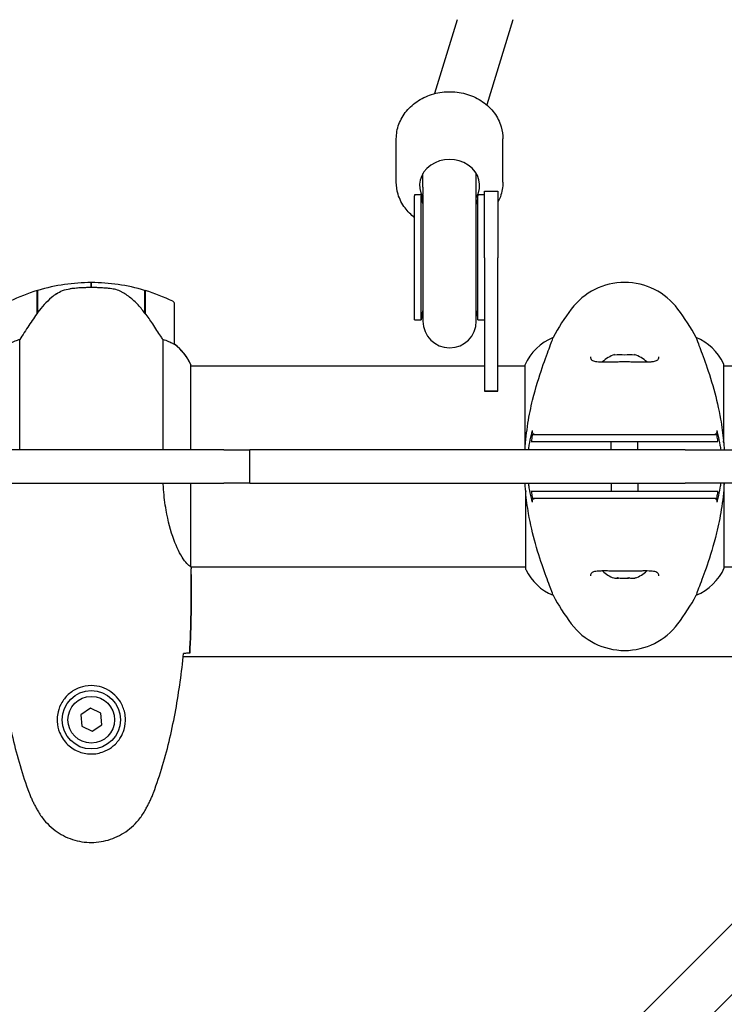
# Model space of a CAD drawing. Units: millimetres. Extents: x 13708 to 26225, y 2312 to 18916.
# Drawn here: x 19594 to 19805, y 13824 to 14120 of the extents above; entities that cross this region are included whole.
import ezdxf

# ---------------------------------------------------------------- set-up
doc = ezdxf.new("R2010")
doc.units = ezdxf.units.MM
doc.header["$LTSCALE"] = 100
doc.layers.add('Widoczne (ISO)', color=7, linetype='Continuous', lineweight=25)
doc.layers.add('Wymiar (ISO)', color=116, linetype='Continuous', lineweight=18)
doc.styles.add('Tekst etykiety (ISO)', font='tahoma.ttf')
doc.dimstyles.new('Domyślne (ISO)', dxfattribs={"dimscale": 100, "dimtxt": 3.5, "dimasz": 2.5, "dimexe": 3.175, "dimexo": 0, "dimgap": 0.762, "dimtad": 1, "dimtoh": 1, "dimdec": 0, "dimrnd": 1e-08, "dimzin": 0, "dimtxsty": 'Tekst etykiety (ISO)', "dimcen": 0.09, "dimdle": 10, "dimclrd": 256, "dimclre": 256, "dimclrt": 256, "dimadec": 0, "dimazin": 0, "dimtfac": 0.714286, "dimtdec": 0, "dimtmove": 0, "dimatfit": 3, "dimfxl": 0, "dimtolj": 1, "dimtzin": 0, "dimlwd": -1, "dimlwe": -1, "dimarcsym": 0})

# ---------------------------------------------------------------- blocks, each defined once
blk = doc.blocks.new('*D4')
at = {"layer": 'Defpoints', "color": 0}
for p in [(22955.1, 17469.85), (14155.1, 6501.25), (22955.1, 6501.25)]:
    blk.add_point(p, dxfattribs=at)
at = {"layer": 'Wymiar (ISO)'}
for p, q in [((22955.1, 17469.85), (13837.6, 17469.85)), ((14155.1, 17219.85), (14155.1, 6751.25)), ((22955.1, 6501.25), (13837.6, 6501.25))]:
    blk.add_line(p, q, dxfattribs=at)
for points in [[(14113.43, 17219.85), (14196.76, 17219.85), (14155.1, 17469.85)], [(14113.43, 6751.25), (14196.76, 6751.25), (14155.1, 6501.25)]]:
    blk.add_solid(points, dxfattribs=at)
at = {"layer": 'Wymiar (ISO)', "insert": (13714.56, 11985.55), "char_height": 350, "attachment_point": 2, "rotation": 90, "style": 'Tekst etykiety (ISO)'}
blk.add_mtext('\\A1;10969', dxfattribs=at)
blk = doc.blocks.new('*D5')
at = {"layer": 'Defpoints', "color": 0}
for p in [(24755.1, 18469.85), (24755.1, 15669.85), (14775.6, 13750.55)]:
    blk.add_point(p, dxfattribs=at)
at = {"layer": 'Wymiar (ISO)'}
for p, q in [((14775.6, 13750.55), (14775.6, 18787.35)), ((24755.1, 15669.85), (24755.1, 18787.35)), ((15025.6, 18469.85), (24505.1, 18469.85))]:
    blk.add_line(p, q, dxfattribs=at)
for points in [[(15025.6, 18511.51), (15025.6, 18428.18), (14775.6, 18469.85)], [(24505.1, 18511.51), (24505.1, 18428.18), (24755.1, 18469.85)]]:
    blk.add_solid(points, dxfattribs=at)
at = {"layer": 'Wymiar (ISO)', "insert": (19765.35, 18909.92), "char_height": 350, "attachment_point": 2, "style": 'Tekst etykiety (ISO)'}
blk.add_mtext('\\A1;9979', dxfattribs=at)

msp = doc.modelspace()

# ---------------------------------------------------------------- linework, layer by layer
at = {"layer": 'Widoczne (ISO)'}
for p, q in [((19724.81, 14119.55), (19718.05, 14097.37)), ((19741.53, 14119.55), (19733.74, 14093.96)), ((19706.6, 14070.82), (19706.6, 14083.82)), ((19738.6, 14070.82), (19738.6, 14083.82)), ((19714.6, 14069.3), (19714.6, 14073.4)), ((19730.6, 14069.3), (19730.6, 14073.4)), ((19712.1, 14066.99), (19712.1, 14066.99)), ((19712.1, 14066.99), (19712.1, 14066.74)), ((19712.1, 14066.99), (19712.1, 14066.99)), ((19714.1, 14066.99), (19712.1, 14066.99)), ((19714.1, 14066.99), (19714.1, 14066.74)), ((19714.6, 14069.3), (19714.6, 14067.33)), ((19714.6, 14067.11), (19714.6, 14067.33)), ((19714.6, 14067.11), (19714.6, 14029.11)), ((19730.6, 14067.33), (19730.6, 14069.3)), ((19730.6, 14067.11), (19730.6, 14067.33)), ((19730.6, 14029.11), (19730.6, 14067.11)), ((19731.1, 14066.99), (19731.1, 14066.74)), ((19733.1, 14066.99), (19731.1, 14066.99)), ((19733.1, 14048.11), (19733.1, 14068.11)), ((19733.1, 14068.11), (19737.1, 14068.11)), ((19733.1, 14048.11), (19733.1, 14068.11)), ((19733.1, 14068.11), (19737.1, 14068.11)), ((19737.1, 14068.11), (19737.1, 14048.11)), ((19737.1, 14068.11), (19737.1, 14048.11)), ((19712.1, 14029.47), (19712.1, 14066.74)), ((19714.1, 14029.47), (19714.1, 14066.74)), ((19731.1, 14029.47), (19731.1, 14066.74)), ((19733.1, 14048.11), (19733.1, 14008.11)), ((19733.1, 14048.11), (19733.1, 14008.11)), ((19737.1, 14008.11), (19737.1, 14048.11)), ((19737.1, 14008.11), (19737.1, 14048.11)), ((19615.1, 14039.2), (19615.1, 14040.7)), ((19615.1, 14040.7), (19615.1, 14039.2)), ((19598.9, 14031.5), (19598.9, 14038.31)), ((19599.1, 14031.78), (19599.1, 14038.37)), ((19631.1, 14038.37), (19631.1, 14031.59)), ((19631.3, 14038.31), (19631.3, 14031.5)), ((19599.1, 14033.25), (19598.9, 14033.25)), ((19598.9, 14033.14), (19599.1, 14033.14)), ((19599.1, 14032.87), (19598.9, 14032.87)), ((19599.1, 14032.81), (19598.9, 14032.81)), ((19598.9, 14032.28), (19599.1, 14032.28)), ((19599.1, 14032.06), (19598.9, 14032.06)), ((19598.95, 14031.58), (19598.9, 14031.58)), ((19631.3, 14033.25), (19631.1, 14033.25)), ((19631.1, 14033.14), (19631.3, 14033.14)), ((19631.3, 14032.87), (19631.1, 14032.87)), ((19631.3, 14032.81), (19631.1, 14032.81)), ((19631.1, 14032.28), (19631.3, 14032.28)), ((19631.3, 14032.06), (19631.1, 14032.06)), ((19631.3, 14031.58), (19631.11, 14031.58)), ((19631.3, 14031.5), (19631.3, 14031.3)), ((19640.1, 14022.2), (19640.1, 14034.2)), ((19712.1, 14029.47), (19714.1, 14029.47)), ((19731.1, 14029.47), (19733.1, 14029.47)), ((19593.61, 13990.55), (19593.61, 14023.6)), ((19636.58, 14023.6), (19636.58, 13990.55)), ((19753.61, 14024.21), (19753.61, 14024.17)), ((19796.58, 14024.21), (19796.58, 14024.17)), ((19772.1, 14019.07), (19772.1, 14018.9)), ((19778.1, 14018.9), (19778.1, 14019.07)), ((19645, 13990.55), (19645, 14015.96)), ((19645, 14015.7), (19733.1, 14015.7)), ((19737.1, 14015.7), (19745.19, 14015.7)), ((19745.19, 14015.96), (19745.19, 13990.55)), ((19804.82, 13992.67), (19804.82, 14016.25)), ((19804.82, 14015.7), (19850.5, 14015.7)), ((19733.1, 14008.11), (19737.1, 14008.11)), ((19737.1, 14008.11), (19733.1, 14008.11)), ((19654.83, 13990.55), (19538.76, 13990.55)), ((19654.83, 13990.55), (19662.64, 13990.55)), ((19665.12, 13990.55), (19662.64, 13990.55)), ((19662.64, 13980.55), (19662.64, 13990.55)), ((19780.31, 13990.55), (19665.12, 13990.55)), ((19771.1, 13990.55), (19771.1, 13993.05)), ((19779.1, 13990.55), (19779.1, 13993.05)), ((19793.27, 13990.55), (19780.31, 13990.55)), ((19793.27, 13990.55), (19800.92, 13990.55)), ((19800.92, 13990.55), (19814.09, 13990.55)), ((19538.76, 13980.55), (19654.83, 13980.55)), ((19645, 13955.45), (19645, 13980.55)), ((19662.64, 13980.55), (19654.83, 13980.55)), ((19662.64, 13980.55), (19665.12, 13980.55)), ((19665.12, 13980.55), (19780.31, 13980.55)), ((19745.38, 13978.42), (19745.38, 13954.85)), ((19771.1, 13980.55), (19771.1, 13978.05)), ((19779.1, 13980.55), (19779.1, 13978.05)), ((19780.31, 13980.55), (19793.27, 13980.55)), ((19800.92, 13980.55), (19793.27, 13980.55)), ((19814.09, 13980.55), (19800.92, 13980.55)), ((19805, 13955.14), (19805, 13980.55)), ((19645.02, 13955.4), (19745.38, 13955.4)), ((19645.1, 13953.1), (19645.1, 13954.85)), ((19805, 13955.4), (19850.5, 13955.4)), ((19753.61, 13946.89), (19753.61, 13946.93)), ((19796.58, 13946.89), (19796.58, 13946.93)), ((19897.98, 13939.03), (19470.46, 13511.51)), ((19481.06, 13500.91), (19908.59, 13928.43)), ((19817.8, 13928.4), (19642.68, 13928.4)), ((19614.83, 13913), (19611.97, 13911.04)), ((19611.97, 13911.04), (19612.24, 13907.59)), ((19617.96, 13911.5), (19614.83, 13913)), ((19618.22, 13908.05), (19617.96, 13911.5)), ((19612.24, 13907.59), (19615.36, 13906.09)), ((19615.36, 13906.09), (19618.22, 13908.05))]:
    msp.add_line(p, q, dxfattribs=at)
for radius in [8.75, 7]:
    msp.add_circle((19615.1, 13909.55), radius, dxfattribs=at)
for centre, radius, start, end in [((19615.1, 13984.58), 56.11, 90, 106.567), ((19615.1, 13984.58), 56.11, 73.433, 90), ((19775.1, 14020.75), 20, 36.8699, 143.1301), ((19615.1, 13984.58), 56.11, 106.7801, 115.8148), ((19615.1, 13984.58), 56.11, 64.1852, 73.2199), ((19639.1, 14034.2), 1, 0, 64.1852), ((19722.6, 14029.47), 8.5, 160.2501, 180), ((19722.6, 14029.47), 8.5, 0, 19.7499), ((19815.1, 13990.75), 70, 143.1301, 151.4443), ((19735.1, 13990.75), 70, 28.5557, 36.8699), ((19722.6, 14029.11), 8, 180, 0), ((19759.81, 14009.46), 16, 112.7842, 156.0245), ((19790.39, 14009.46), 16, 25.9828, 67.2158), ((19639.1, 14022.2), 1, 358.5824, 0), ((19630.39, 14009.46), 16, 25.9828, 52.6307), ((19630.39, 14009.46), 16, 23.9755, 52.6307), ((19775.1, 14009.88), 9.67, 108.08, 133.4118), ((19775.1, 14009.88), 9.67, 46.5882, 71.92), ((19804.32, 14016.25), 0.5, 0, 25.9828), ((19745.88, 13954.85), 0.5, 180, 205.9828), ((19790.39, 13961.64), 16, 292.7842, 336.0245), ((19759.81, 13961.64), 16, 205.9828, 247.2158), ((19775.1, 13961.21), 9.67, 226.5882, 250.524), ((19775.1, 13961.21), 9.67, 289.476, 313.4118), ((19815.1, 13980.35), 70, 208.5557, 216.8699), ((19735.1, 13980.35), 70, 323.1301, 331.4443), ((19775.1, 13950.35), 20, 216.8699, 323.1301)]:
    msp.add_arc(centre, radius, start, end, dxfattribs=at)
for centre, major_axis, ratio, start_param, end_param in [((19722.6, 14069.82), (-9, 0), 0.866025, 2.68595, 6.74905), ((19722.6, 14066.99), (0, -8.61), 0.986667, 4.712389, 4.775652), ((19722.6, 14066.99), (0, -8.61), 0.986667, 1.515121, 1.570796), ((19722.49, 14073.52), (16.44, 0), 0.5, 4.177575, 4.211433), ((19722.6, 14066.99), (0, -8.61), 0.986667, 4.77473, 5.05709), ((19722.49, 14073.52), (16.44, 0), 0.5, 5.228158, 5.26258), ((19722.6, 14066.99), (0, -8.61), 0.986667, 1.226095, 1.516042), ((19630.64, 14029.98), (8.81, -12.43), 0.085302, 1.617054, 1.638925), ((19773.6, 14009.88), (0, 9.19), 0.866025, 6.093567, 6.472804), ((19776.6, 14009.88), (0, 9.19), 0.866025, 6.093567, 6.472804), ((19772.3, 13961.21), (0, -9.19), 0.365492, 6.154643, 6.472804), ((19772.75, 13961.21), (0, -9.19), 0.623363, 6.234013, 6.411728), ((19774.65, 13961.21), (0, -9.19), 0.988855, 6.093567, 6.472804), ((19775.54, 13961.21), (0, -9.19), 0.988855, 6.234013, 6.411728), ((19777.44, 13961.21), (0, -9.19), 0.623363, 6.093567, 6.472804), ((19777.89, 13961.21), (0, -9.19), 0.365492, 6.234013, 6.472804)]:
    msp.add_ellipse(centre, major_axis=major_axis, ratio=ratio, start_param=start_param, end_param=end_param, dxfattribs=at)
for points, knots in [([(19706.6, 14083.82), (19706.6, 14085.31), (19706.86, 14086.79), (19707.9, 14089.61), (19708.67, 14090.94), (19710.66, 14093.35), (19711.87, 14094.42), (19714.64, 14096.17), (19716.18, 14096.85), (19719.46, 14097.76), (19721.18, 14097.98), (19724.62, 14097.92), (19726.34, 14097.64), (19729.59, 14096.62), (19731.13, 14095.88), (19733.84, 14093.99), (19735.03, 14092.86), (19736.91, 14090.32), (19737.62, 14088.92), (19738.42, 14086.27), (19738.6, 14085.05), (19738.6, 14083.82)], [4.712389, 4.712389, 4.712389, 4.712389, 5.020388, 5.020388, 5.331684, 5.331684, 5.65007, 5.65007, 5.97461, 5.97461, 6.302411, 6.302411, 6.63107, 6.63107, 6.958622, 6.958622, 7.282511, 7.282511, 7.599779, 7.599779, 7.853982, 7.853982, 7.853982, 7.853982]), ([(19712.1, 14060.16), (19711, 14061.01), (19710.02, 14061.99), (19708.28, 14064.33), (19707.57, 14065.73), (19706.78, 14068.38), (19706.6, 14069.6), (19706.6, 14070.82)], [3.8664804, 3.8664804, 3.8664804, 3.8664804, 4.1409188, 4.1409188, 4.4581868, 4.4581868, 4.712389, 4.712389, 4.712389, 4.712389]), ([(19738.6, 14070.82), (19738.6, 14069.34), (19738.33, 14067.86), (19737.61, 14065.91), (19737.37, 14065.37), (19737.1, 14064.85)], [1.5707963, 1.5707963, 1.5707963, 1.5707963, 1.8787953, 1.8787953, 1.9997717, 1.9997717, 1.9997717, 1.9997717]), ([(19604.67, 14037.34), (19605.21, 14037.72), (19605.82, 14038.04), (19607.19, 14038.55), (19607.92, 14038.72), (19608.69, 14038.81)], [0, 0, 0, 0, 0.2223532, 0.2223532, 0.4551306, 0.4551306, 0.4551306, 0.4551306]), ([(19620.79, 14038.89), (19620.61, 14038.91), (19620.42, 14038.93), (19619.9, 14038.98), (19619.54, 14039.01), (19618.74, 14039.07), (19618.3, 14039.1), (19617.35, 14039.15), (19616.85, 14039.17), (19615.92, 14039.19), (19615.51, 14039.2), (19615.1, 14039.2), (19614.83, 14039.2), (19614.56, 14039.19), (19613.86, 14039.18), (19613.46, 14039.17), (19612.85, 14039.15), (19612.64, 14039.14), (19612.04, 14039.11), (19611.69, 14039.09), (19611.09, 14039.05), (19610.84, 14039.03), (19610.26, 14038.98), (19609.95, 14038.95), (19609.41, 14038.89), (19609.17, 14038.87), (19608.87, 14038.83), (19608.78, 14038.82), (19608.69, 14038.81)], [6.914575, 6.914575, 6.914575, 6.914575, 7.025602, 7.025602, 7.185634, 7.185634, 7.334276, 7.334276, 7.470354, 7.470354, 7.570079, 7.570079, 7.570079, 7.635772, 7.635772, 7.74088, 7.74088, 7.801274, 7.801274, 7.91791, 7.91791, 8.016058, 8.016058, 8.170389, 8.170389, 8.327265, 8.327265, 8.406835, 8.406835, 8.406835, 8.406835]), ([(19624.84, 14037.54), (19624.61, 14037.69), (19624.36, 14037.83), (19623.86, 14038.08), (19623.59, 14038.2), (19623.06, 14038.4), (19622.78, 14038.49), (19622.22, 14038.65), (19621.94, 14038.71), (19621.36, 14038.82), (19621.08, 14038.86), (19620.79, 14038.89)], [0, 0, 0, 0, 0.0831461, 0.0831461, 0.1662923, 0.1662923, 0.2494384, 0.2494384, 0.3325845, 0.3325845, 0.4157306, 0.4157306, 0.4157306, 0.4157306]), ([(19631.1, 14031.58), (19630.76, 14032.06), (19630.39, 14032.53), (19629.63, 14033.44), (19629.24, 14033.88), (19628.42, 14034.72), (19628, 14035.12), (19627.14, 14035.88), (19626.69, 14036.24), (19625.78, 14036.92), (19625.32, 14037.24), (19624.84, 14037.54)], [0, 0, 0, 0, 0.1751235, 0.1751235, 0.3502469, 0.3502469, 0.5253704, 0.5253704, 0.7004938, 0.7004938, 0.8756173, 0.8756173, 0.8756173, 0.8756173]), ([(19604.67, 14037.34), (19604.15, 14036.98), (19603.64, 14036.59), (19601.58, 14034.87), (19600.23, 14033.37), (19599.1, 14031.78)], [0.5724832, 0.5724832, 0.5724832, 0.5724832, 0.6422282, 0.6422282, 0.8608733, 0.8608733, 0.8608733, 0.8608733]), ([(19599.1, 14031.78), (19598.17, 14030.48), (19597.24, 14029.14), (19595.89, 14027.12), (19595.42, 14026.41), (19594.48, 14024.97), (19594.02, 14024.25), (19593.61, 14023.6)], [0, 0, 0, 0, 0.481827, 0.481827, 0.74882, 0.74882, 1.050013, 1.050013, 1.050013, 1.050013]), ([(19636.58, 14023.6), (19636.39, 14023.91), (19636.18, 14024.24), (19635.24, 14025.71), (19634.4, 14026.98), (19632.8, 14029.35), (19632.05, 14030.43), (19631.3, 14031.5)], [-2.553905, -2.553905, -2.553905, -2.553905, -2.410923, -2.410923, -1.933986, -1.933986, -1.54469, -1.54469, -1.54469, -1.54469]), ([(19593.61, 14023.6), (19593.11, 14023.45), (19592.63, 14023.28), (19591.6, 14022.86), (19591.08, 14022.61), (19590.66, 14022.39)], [0.0001663, 0.0001663, 0.0001663, 0.0001663, 0.190884, 0.190884, 0.4484016, 0.4484016, 0.4484016, 0.4484016]), ([(19639.53, 14022.39), (19639.2, 14022.57), (19638.81, 14022.76), (19637.83, 14023.18), (19637.23, 14023.41), (19636.58, 14023.6)], [0, 0, 0, 0, 0.2028161, 0.2028161, 0.4461333, 0.4461333, 0.4461333, 0.4461333]), ([(19745.22, 13990.55), (19745.38, 13993.27), (19745.69, 13995.94), (19746.48, 14000.92), (19746.96, 14003.22), (19748.45, 14009.36), (19749.47, 14012.54), (19751.26, 14017.78), (19752.08, 14019.92), (19753, 14022.36), (19753.26, 14023.04), (19753.55, 14023.86), (19753.61, 14024.09), (19753.61, 14024.17)], [0.504238, 0.504238, 0.504238, 0.504238, 1.335665, 1.335665, 2.108644, 2.108644, 3.44936, 3.44936, 4.840595, 4.840595, 5.656639, 5.656639, 6.296646, 6.296646, 6.296646, 6.296646]), ([(19796.58, 14024.17), (19796.58, 14024.02), (19796.8, 14023.39), (19797.69, 14021.03), (19798.4, 14019.21), (19800.06, 14014.55), (19800.98, 14011.81), (19802.63, 14005.87), (19803.34, 14002.87), (19804.27, 13997.55), (19804.57, 13995.39), (19804.77, 13993.21)], [0.155968, 0.155968, 0.155968, 0.155968, 1.115261, 1.115261, 2.198537, 2.198537, 3.266815, 3.266815, 4.24236, 4.24236, 4.896886, 4.896886, 4.896886, 4.896886]), ([(19640.1, 14022.17), (19640.1, 14022.17), (19640.1, 14022.17), (19640.09, 14022.16), (19640.07, 14022.15), (19639.97, 14022.18), (19639.92, 14022.21), (19639.76, 14022.28), (19639.66, 14022.33), (19639.53, 14022.39)], [0, 0, 0, 0, 0.0892681, 0.0892681, 0.2434802, 0.2434802, 0.344433, 0.344433, 0.4329441, 0.4329441, 0.4329441, 0.4329441]), ([(19764.85, 14018.38), (19764.85, 14018.18), (19764.88, 14018.01), (19765, 14017.71), (19765.09, 14017.58), (19765.38, 14017.36), (19765.55, 14017.27), (19765.95, 14017.13), (19766.16, 14017.08), (19766.65, 14017), (19766.93, 14016.97), (19767.56, 14016.92), (19767.92, 14016.91), (19768.71, 14016.9), (19769.14, 14016.9), (19770.07, 14016.91), (19770.57, 14016.92), (19771.61, 14016.94), (19772.16, 14016.95), (19773.28, 14016.97), (19773.85, 14016.98), (19774.99, 14016.98), (19775.57, 14016.98), (19776.72, 14016.97), (19777.29, 14016.97), (19778.4, 14016.95), (19778.94, 14016.93), (19779.98, 14016.91), (19780.48, 14016.91), (19781.41, 14016.9), (19781.84, 14016.9), (19782.63, 14016.92), (19782.98, 14016.94), (19783.6, 14017.01), (19783.86, 14017.05), (19784.31, 14017.15), (19784.49, 14017.21), (19784.8, 14017.35), (19784.92, 14017.43), (19785.13, 14017.62), (19785.21, 14017.73), (19785.32, 14018.01), (19785.35, 14018.18), (19785.35, 14018.38)], [-3.31875, -3.31875, -3.31875, -3.31875, -3.151981, -3.151981, -2.948701, -2.948701, -2.789465, -2.789465, -2.659795, -2.659795, -2.526472, -2.526472, -2.382711, -2.382711, -2.230174, -2.230174, -2.071143, -2.071143, -1.90807, -1.90807, -1.744779, -1.744779, -1.580097, -1.580097, -1.416431, -1.416431, -1.252912, -1.252912, -1.090636, -1.090636, -0.933327, -0.933327, -0.78264, -0.78264, -0.643375, -0.643375, -0.512662, -0.512662, -0.379123, -0.379123, -0.210279, -0.210279, -0.041435, -0.041435, -0.041435, -0.041435]), ([(19748.41, 13995.05), (19748.3, 13995.05), (19748.2, 13995.06), (19747.99, 13995.13), (19747.89, 13995.18), (19747.7, 13995.33), (19747.61, 13995.42), (19747.48, 13995.65), (19747.44, 13995.77), (19747.4, 13996.03), (19747.41, 13996.16), (19747.44, 13996.28)], [-0.1818329, -0.1818329, -0.1818329, -0.1818329, -0.1492948, -0.1492948, -0.1167981, -0.1167981, -0.0777862, -0.0777862, -0.0389076, -0.0389076, 0, 0, 0, 0]), ([(19802.76, 13996.28), (19802.78, 13996.18), (19802.79, 13996.07), (19802.77, 13995.86), (19802.75, 13995.76), (19802.66, 13995.54), (19802.58, 13995.43), (19802.4, 13995.25), (19802.29, 13995.17), (19802.04, 13995.07), (19801.91, 13995.05), (19801.78, 13995.05)], [-0.1818659, -0.1818659, -0.1818659, -0.1818659, -0.1498572, -0.1498572, -0.117853, -0.117853, -0.078763, -0.078763, -0.0394523, -0.0394523, 0, 0, 0, 0]), ([(19746.25, 13990.55), (19746.33, 13991.01), (19746.41, 13991.48), (19746.69, 13992.98), (19746.91, 13994.02), (19747.14, 13995.05)], [35.2481222, 35.2481222, 35.2481222, 35.2481222, 35.3783959, 35.3783959, 35.6691337, 35.6691337, 35.6691337, 35.6691337]), ([(19747.44, 13995.05), (19747.35, 13994.55), (19747.26, 13994.05), (19747.14, 13993.38), (19747.11, 13993.21), (19747.08, 13993.05)], [0.0013915, 0.0013915, 0.0013915, 0.0013915, 0.1537298, 0.1537298, 0.2045095, 0.2045095, 0.2045095, 0.2045095]), ([(19756.53, 13995.05), (19753.64, 13995.05), (19751.55, 13995.05), (19748.99, 13995.05), (19748.21, 13995.05), (19747.55, 13995.05), (19747.49, 13995.05), (19747.44, 13995.05)], [-9.772808, -9.772808, -9.772808, -9.772808, -7.329606, -7.329606, -5.690096, -5.690096, -5.523964, -5.523964, -5.523964, -5.523964]), ([(19759.1, 13995.05), (19758.6, 13995.05), (19758.14, 13995.05), (19757.28, 13995.05), (19756.88, 13995.05), (19756.53, 13995.05)], [-0.5855384, -0.5855384, -0.5855384, -0.5855384, -0.2927692, -0.2927692, 0, 0, 0, 0]), ([(19791.1, 13995.05), (19790.2, 13995.05), (19789.08, 13995.05), (19786.31, 13995.05), (19784.55, 13995.05), (19780.61, 13995.05), (19778.34, 13995.05), (19773.72, 13995.05), (19771.3, 13995.05), (19767.05, 13995.05), (19765.12, 13995.05), (19761.72, 13995.05), (19760.23, 13995.05), (19759.1, 13995.05)], [-3.680704, -3.680704, -3.680704, -3.680704, -3.169004, -3.169004, -2.577736, -2.577736, -1.932042, -1.932042, -1.260855, -1.260855, -0.646909, -0.646909, 0, 0, 0, 0]), ([(19793.66, 13995.05), (19793.31, 13995.05), (19792.92, 13995.05), (19792.06, 13995.05), (19791.59, 13995.05), (19791.1, 13995.05)], [-0.5855384, -0.5855384, -0.5855384, -0.5855384, -0.2927692, -0.2927692, 0, 0, 0, 0]), ([(19802.76, 13995.05), (19802.7, 13995.05), (19802.64, 13995.05), (19801.09, 13995.05), (19798.5, 13995.05), (19793.66, 13995.05)], [-4.248844, -4.248844, -4.248844, -4.248844, -4.082736, -4.082736, 0, 0, 0, 0]), ([(19803.11, 13993.05), (19803.08, 13993.21), (19803.05, 13993.38), (19802.93, 13994.05), (19802.85, 13994.55), (19802.76, 13995.05)], [0.1024049, 0.1024049, 0.1024049, 0.1024049, 0.1531841, 0.1531841, 0.3055229, 0.3055229, 0.3055229, 0.3055229]), ([(19803.05, 13995.04), (19803.29, 13994.02), (19803.5, 13992.98), (19803.78, 13991.48), (19803.87, 13991.01), (19803.94, 13990.55)], [9.0036319, 9.0036319, 9.0036319, 9.0036319, 9.2941564, 9.2941564, 9.4244301, 9.4244301, 9.4244301, 9.4244301]), ([(19804.82, 13992.68), (19804.82, 13992.68), (19804.82, 13992.68), (19804.82, 13992.68), (19804.82, 13992.69), (19804.82, 13992.7), (19804.82, 13992.7), (19804.81, 13992.75), (19804.81, 13992.8), (19804.79, 13992.97), (19804.78, 13993.1), (19804.77, 13993.21), (19804.77, 13993.21), (19804.77, 13993.21)], [-0.6769435, -0.6769435, -0.6769435, -0.6769435, -0.6754271, -0.6754271, -0.6691157, -0.6691157, -0.6591481, -0.6591481, -0.6186601, -0.6186601, -0.5430404, -0.5430404, -0.5428072, -0.5428072, -0.5428072, -0.5428072]), ([(19747.08, 13993.05), (19747.81, 13993.05), (19748.82, 13993.05), (19751.73, 13993.05), (19753.65, 13993.05), (19756.2, 13993.05)], [0.03904, 0.03904, 0.03904, 0.03904, 2.160856, 2.160856, 4.32787, 4.32787, 4.32787, 4.32787]), ([(19756.2, 13993.05), (19756.56, 13993.05), (19756.96, 13993.05), (19757.83, 13993.05), (19758.3, 13993.05), (19758.79, 13993.05)], [0.0001517, 0.0001517, 0.0001517, 0.0001517, 0.3070421, 0.3070421, 0.6062661, 0.6062661, 0.6062661, 0.6062661]), ([(19758.79, 13993.05), (19760.04, 13993.05), (19761.65, 13993.05), (19765.54, 13993.05), (19767.77, 13993.05), (19772.48, 13993.05), (19774.9, 13993.05), (19779.67, 13993.05), (19781.97, 13993.05), (19785.65, 13993.05), (19787.1, 13993.05), (19789.55, 13993.05), (19790.56, 13993.05), (19791.4, 13993.05)], [0.03914, 0.03914, 0.03914, 0.03914, 0.785446, 0.785446, 1.53395, 1.53395, 2.25925, 2.25925, 2.981422, 2.981422, 3.528263, 3.528263, 4.033004, 4.033004, 4.033004, 4.033004]), ([(19791.4, 13993.05), (19791.9, 13993.05), (19792.36, 13993.05), (19793.23, 13993.05), (19793.64, 13993.05), (19793.99, 13993.05)], [0.0059124, 0.0059124, 0.0059124, 0.0059124, 0.3050797, 0.3050797, 0.6119118, 0.6119118, 0.6119118, 0.6119118]), ([(19793.99, 13993.05), (19796.54, 13993.05), (19798.47, 13993.05), (19801.37, 13993.05), (19802.38, 13993.05), (19803.11, 13993.05)], [0.000151, 0.000151, 0.000151, 0.000151, 2.167015, 2.167015, 4.288732, 4.288732, 4.288732, 4.288732]), ([(19804.82, 13992.68), (19804.85, 13992.24), (19804.89, 13991.8), (19804.93, 13991.09), (19804.95, 13990.82), (19804.97, 13990.55)], [8.9941465, 8.9941465, 8.9941465, 8.9941465, 9.1268958, 9.1268958, 9.2085618, 9.2085618, 9.2085618, 9.2085618]), ([(19645, 13955.45), (19644.86, 13955.54), (19644.54, 13955.7), (19643.71, 13956.48), (19643.23, 13957.02), (19641.74, 13959.22), (19640.73, 13961.23), (19638.94, 13966.09), (19638.12, 13969.08), (19637.19, 13974.42), (19636.93, 13976.5), (19636.72, 13979.27), (19636.69, 13979.91), (19636.66, 13980.55)], [0.437394, 0.437394, 0.437394, 0.437394, 1.335665, 1.335665, 2.108644, 2.108644, 3.44936, 3.44936, 4.840595, 4.840595, 5.656639, 5.656639, 5.897168, 5.897168, 5.897168, 5.897168]), ([(19745.38, 13978.42), (19745.34, 13978.85), (19745.31, 13979.29), (19745.26, 13980), (19745.24, 13980.27), (19745.23, 13980.55)], [8.9941465, 8.9941465, 8.9941465, 8.9941465, 9.1268958, 9.1268958, 9.2085618, 9.2085618, 9.2085618, 9.2085618]), ([(19745.38, 13978.41), (19745.38, 13978.41), (19745.38, 13978.41), (19745.38, 13978.41), (19745.38, 13978.41), (19745.38, 13978.4), (19745.38, 13978.39), (19745.38, 13978.35), (19745.39, 13978.29), (19745.4, 13978.12), (19745.42, 13977.99), (19745.43, 13977.88), (19745.43, 13977.88), (19745.43, 13977.88)], [-0.6769435, -0.6769435, -0.6769435, -0.6769435, -0.6754271, -0.6754271, -0.6691157, -0.6691157, -0.6591481, -0.6591481, -0.6186601, -0.6186601, -0.5430404, -0.5430404, -0.5428072, -0.5428072, -0.5428072, -0.5428072]), ([(19747.14, 13976.05), (19746.91, 13977.07), (19746.69, 13978.11), (19746.41, 13979.61), (19746.33, 13980.08), (19746.25, 13980.55)], [9.0036319, 9.0036319, 9.0036319, 9.0036319, 9.2941564, 9.2941564, 9.4244301, 9.4244301, 9.4244301, 9.4244301]), ([(19804.97, 13980.55), (19804.81, 13977.83), (19804.51, 13975.16), (19803.71, 13970.18), (19803.23, 13967.87), (19801.74, 13961.73), (19800.73, 13958.55), (19798.94, 13953.31), (19798.12, 13951.18), (19797.19, 13948.74), (19796.93, 13948.05), (19796.65, 13947.23), (19796.58, 13947.01), (19796.58, 13946.93)], [0.504238, 0.504238, 0.504238, 0.504238, 1.335665, 1.335665, 2.108644, 2.108644, 3.44936, 3.44936, 4.840595, 4.840595, 5.656639, 5.656639, 6.296646, 6.296646, 6.296646, 6.296646]), ([(19803.94, 13980.55), (19803.87, 13980.08), (19803.78, 13979.61), (19803.5, 13978.11), (19803.29, 13977.07), (19803.05, 13976.05)], [35.2481222, 35.2481222, 35.2481222, 35.2481222, 35.3783959, 35.3783959, 35.6691337, 35.6691337, 35.6691337, 35.6691337]), ([(19753.61, 13946.93), (19753.61, 13947.08), (19753.39, 13947.71), (19752.5, 13950.06), (19751.79, 13951.88), (19750.13, 13956.54), (19749.22, 13959.28), (19747.56, 13965.22), (19746.85, 13968.22), (19745.92, 13973.55), (19745.63, 13975.7), (19745.43, 13977.88)], [0.155968, 0.155968, 0.155968, 0.155968, 1.115261, 1.115261, 2.198537, 2.198537, 3.266815, 3.266815, 4.24236, 4.24236, 4.896886, 4.896886, 4.896886, 4.896886]), ([(19756.2, 13978.05), (19753.65, 13978.05), (19751.73, 13978.05), (19748.82, 13978.05), (19747.81, 13978.05), (19747.08, 13978.05)], [0.000151, 0.000151, 0.000151, 0.000151, 2.167015, 2.167015, 4.288732, 4.288732, 4.288732, 4.288732]), ([(19747.08, 13978.05), (19747.11, 13977.88), (19747.14, 13977.71), (19747.26, 13977.05), (19747.35, 13976.55), (19747.44, 13976.05)], [0.1024049, 0.1024049, 0.1024049, 0.1024049, 0.1531841, 0.1531841, 0.3055229, 0.3055229, 0.3055229, 0.3055229]), ([(19747.44, 13974.81), (19747.41, 13974.91), (19747.4, 13975.02), (19747.42, 13975.23), (19747.44, 13975.34), (19747.54, 13975.56), (19747.61, 13975.66), (19747.8, 13975.85), (19747.91, 13975.92), (19748.15, 13976.02), (19748.28, 13976.05), (19748.41, 13976.05)], [-0.1818659, -0.1818659, -0.1818659, -0.1818659, -0.1498572, -0.1498572, -0.117853, -0.117853, -0.078763, -0.078763, -0.0394523, -0.0394523, 0, 0, 0, 0]), ([(19747.44, 13976.05), (19747.49, 13976.05), (19747.55, 13976.05), (19749.11, 13976.05), (19751.69, 13976.05), (19756.53, 13976.05)], [-4.248844, -4.248844, -4.248844, -4.248844, -4.082736, -4.082736, 0, 0, 0, 0]), ([(19758.79, 13978.05), (19758.3, 13978.05), (19757.83, 13978.05), (19756.96, 13978.05), (19756.56, 13978.05), (19756.2, 13978.05)], [0.0059124, 0.0059124, 0.0059124, 0.0059124, 0.3050797, 0.3050797, 0.6119118, 0.6119118, 0.6119118, 0.6119118]), ([(19756.53, 13976.05), (19756.88, 13976.05), (19757.28, 13976.05), (19758.14, 13976.05), (19758.6, 13976.05), (19759.1, 13976.05)], [-0.5855384, -0.5855384, -0.5855384, -0.5855384, -0.2927692, -0.2927692, 0, 0, 0, 0]), ([(19791.4, 13978.05), (19790.16, 13978.05), (19788.54, 13978.05), (19784.65, 13978.05), (19782.42, 13978.05), (19777.71, 13978.05), (19775.29, 13978.05), (19770.52, 13978.05), (19768.22, 13978.05), (19764.54, 13978.05), (19763.09, 13978.05), (19760.64, 13978.05), (19759.63, 13978.05), (19758.79, 13978.05)], [0.03914, 0.03914, 0.03914, 0.03914, 0.785446, 0.785446, 1.53395, 1.53395, 2.25925, 2.25925, 2.981422, 2.981422, 3.528263, 3.528263, 4.033004, 4.033004, 4.033004, 4.033004]), ([(19759.1, 13976.05), (19759.99, 13976.05), (19761.11, 13976.05), (19763.88, 13976.05), (19765.64, 13976.05), (19769.58, 13976.05), (19771.86, 13976.05), (19776.47, 13976.05), (19778.89, 13976.05), (19783.14, 13976.05), (19785.07, 13976.05), (19788.47, 13976.05), (19789.96, 13976.05), (19791.1, 13976.05)], [-3.680704, -3.680704, -3.680704, -3.680704, -3.169004, -3.169004, -2.577736, -2.577736, -1.932042, -1.932042, -1.260855, -1.260855, -0.646909, -0.646909, 0, 0, 0, 0]), ([(19791.1, 13976.05), (19791.59, 13976.05), (19792.06, 13976.05), (19792.92, 13976.05), (19793.31, 13976.05), (19793.66, 13976.05)], [-0.5855384, -0.5855384, -0.5855384, -0.5855384, -0.2927692, -0.2927692, 0, 0, 0, 0]), ([(19793.99, 13978.05), (19793.64, 13978.05), (19793.23, 13978.05), (19792.36, 13978.05), (19791.9, 13978.05), (19791.4, 13978.05)], [0.0001517, 0.0001517, 0.0001517, 0.0001517, 0.3070421, 0.3070421, 0.6062661, 0.6062661, 0.6062661, 0.6062661]), ([(19793.66, 13976.05), (19796.56, 13976.05), (19798.64, 13976.05), (19801.2, 13976.05), (19801.98, 13976.05), (19802.64, 13976.05), (19802.7, 13976.05), (19802.76, 13976.05)], [-9.772808, -9.772808, -9.772808, -9.772808, -7.329606, -7.329606, -5.690096, -5.690096, -5.523964, -5.523964, -5.523964, -5.523964]), ([(19803.11, 13978.05), (19802.38, 13978.05), (19801.37, 13978.05), (19798.47, 13978.05), (19796.54, 13978.05), (19793.99, 13978.05)], [0.03904, 0.03904, 0.03904, 0.03904, 2.160856, 2.160856, 4.32787, 4.32787, 4.32787, 4.32787]), ([(19801.78, 13976.05), (19801.89, 13976.05), (19802, 13976.03), (19802.2, 13975.96), (19802.3, 13975.91), (19802.49, 13975.77), (19802.58, 13975.67), (19802.71, 13975.45), (19802.76, 13975.32), (19802.79, 13975.07), (19802.79, 13974.94), (19802.76, 13974.81)], [-0.1818329, -0.1818329, -0.1818329, -0.1818329, -0.1492948, -0.1492948, -0.1167981, -0.1167981, -0.0777862, -0.0777862, -0.0389076, -0.0389076, 0, 0, 0, 0]), ([(19802.76, 13976.05), (19802.85, 13976.55), (19802.93, 13977.05), (19803.05, 13977.71), (19803.08, 13977.88), (19803.11, 13978.05)], [0.0013915, 0.0013915, 0.0013915, 0.0013915, 0.1537298, 0.1537298, 0.2045095, 0.2045095, 0.2045095, 0.2045095]), ([(19645, 13955.45), (19645.06, 13955.18), (19645.1, 13954.98), (19645.1, 13954.85), (19645.1, 13954.85), (19645.1, 13954.85)], [2.9230718, 2.9230718, 2.9230718, 2.9230718, 3.1347187, 3.1347187, 3.136385, 3.136385, 3.136385, 3.136385]), ([(19785.35, 13952.71), (19785.35, 13952.91), (19785.32, 13953.08), (19785.2, 13953.39), (19785.1, 13953.52), (19784.81, 13953.74), (19784.64, 13953.82), (19784.24, 13953.96), (19784.03, 13954.01), (19783.54, 13954.09), (19783.26, 13954.13), (19782.63, 13954.17), (19782.28, 13954.18), (19781.49, 13954.2), (19781.05, 13954.19), (19780.12, 13954.18), (19779.62, 13954.17), (19778.58, 13954.15), (19778.03, 13954.14), (19776.91, 13954.12), (19776.34, 13954.12), (19775.2, 13954.11), (19774.62, 13954.11), (19773.47, 13954.12), (19772.9, 13954.13), (19771.79, 13954.15), (19771.26, 13954.16), (19770.22, 13954.18), (19769.72, 13954.19), (19768.78, 13954.2), (19768.35, 13954.19), (19767.57, 13954.17), (19767.21, 13954.15), (19766.6, 13954.09), (19766.33, 13954.04), (19765.89, 13953.94), (19765.7, 13953.88), (19765.4, 13953.74), (19765.28, 13953.66), (19765.07, 13953.47), (19764.99, 13953.36), (19764.88, 13953.08), (19764.85, 13952.92), (19764.85, 13952.71)], [-3.31875, -3.31875, -3.31875, -3.31875, -3.151981, -3.151981, -2.948701, -2.948701, -2.789465, -2.789465, -2.659795, -2.659795, -2.526472, -2.526472, -2.382711, -2.382711, -2.230174, -2.230174, -2.071143, -2.071143, -1.90807, -1.90807, -1.744779, -1.744779, -1.580097, -1.580097, -1.416431, -1.416431, -1.252912, -1.252912, -1.090636, -1.090636, -0.933327, -0.933327, -0.78264, -0.78264, -0.643375, -0.643375, -0.512662, -0.512662, -0.379123, -0.379123, -0.210279, -0.210279, -0.041435, -0.041435, -0.041435, -0.041435]), ([(19587.41, 13929.45), (19587.7, 13926.63), (19588.03, 13923.8), (19588.81, 13918.14), (19589.26, 13915.32), (19590.28, 13909.69), (19590.86, 13906.88), (19592.17, 13901.31), (19592.9, 13898.55), (19594.53, 13893.07), (19595.43, 13890.36), (19596.43, 13887.68)], [5.523572, 5.523572, 5.523572, 5.523572, 6.373336, 6.373336, 7.223204, 7.223204, 8.073072, 8.073072, 8.92294, 8.92294, 9.772808, 9.772808, 9.772808, 9.772808]), ([(19633.76, 13887.68), (19634.76, 13890.36), (19635.66, 13893.07), (19637.3, 13898.55), (19638.03, 13901.31), (19639.33, 13906.88), (19639.91, 13909.69), (19640.93, 13915.32), (19641.38, 13918.14), (19642.16, 13923.8), (19642.5, 13926.63), (19642.79, 13929.45)], [0, 0, 0, 0, 0.849868, 0.849868, 1.699736, 1.699736, 2.549604, 2.549604, 3.399472, 3.399472, 4.249236, 4.249236, 4.249236, 4.249236]), ([(19644.63, 13929.55), (19644.41, 13929.53), (19644.09, 13929.51), (19643.5, 13929.48), (19643.29, 13929.47), (19643.05, 13929.46)], [34.7828406, 34.7828406, 34.7828406, 34.7828406, 35.3783959, 35.3783959, 35.6691337, 35.6691337, 35.6691337, 35.6691337]), ([(19604.85, 13909.92), (19604.88, 13910.6), (19604.97, 13911.27), (19605.37, 13912.94), (19605.76, 13913.89), (19606.57, 13915.27), (19606.91, 13915.74), (19608.02, 13917.05), (19608.91, 13917.81), (19610.72, 13918.85), (19611.53, 13919.2), (19613.55, 13919.75), (19614.79, 13919.86), (19617.03, 13919.66), (19618.02, 13919.42), (19619.93, 13918.65), (19620.82, 13918.11), (19622.39, 13916.83), (19623.06, 13916.08), (19623.93, 13914.79), (19624.2, 13914.29), (19624.67, 13913.24), (19624.87, 13912.7), (19625.18, 13911.5), (19625.29, 13910.82), (19625.39, 13908.99), (19625.27, 13907.81), (19624.68, 13905.82), (19624.34, 13905.03), (19623.31, 13903.31), (19622.56, 13902.43), (19620.96, 13901.09), (19620.15, 13900.58), (19618.1, 13899.66), (19616.76, 13899.35), (19614.12, 13899.26), (19612.76, 13899.48), (19610.26, 13900.41), (19609.08, 13901.14), (19607.01, 13903.08), (19606.14, 13904.35), (19605.16, 13906.79), (19604.92, 13907.92), (19604.84, 13909.31), (19604.84, 13909.62), (19604.85, 13909.92)], [-6.909916, -6.909916, -6.909916, -6.909916, -6.678187, -6.678187, -6.307421, -6.307421, -6.099272, -6.099272, -5.691755, -5.691755, -5.410793, -5.410793, -5.04443, -5.04443, -4.733913, -4.733913, -4.389128, -4.389128, -4.031248, -4.031248, -3.824879, -3.824879, -3.618512, -3.618512, -3.383004, -3.383004, -3.001582, -3.001582, -2.738223, -2.738223, -2.395647, -2.395647, -2.112934, -2.112934, -1.715272, -1.715272, -1.315068, -1.315068, -0.909692, -0.909692, -0.460238, -0.460238, -0.101058, -0.101058, 0, 0, 0, 0]), ([(19596.43, 13887.68), (19596.58, 13887.3), (19596.72, 13886.93), (19597.04, 13886.18), (19597.2, 13885.82), (19597.54, 13885.08), (19597.71, 13884.72), (19598.07, 13884.01), (19598.26, 13883.65), (19598.64, 13882.94), (19598.83, 13882.6), (19599.03, 13882.25)], [0, 0, 0, 0, 0.1171077, 0.1171077, 0.2342154, 0.2342154, 0.351323, 0.351323, 0.4684307, 0.4684307, 0.5855384, 0.5855384, 0.5855384, 0.5855384]), ([(19631.16, 13882.25), (19631.36, 13882.6), (19631.56, 13882.94), (19631.94, 13883.65), (19632.12, 13884.01), (19632.48, 13884.72), (19632.66, 13885.08), (19632.99, 13885.82), (19633.16, 13886.18), (19633.47, 13886.93), (19633.62, 13887.3), (19633.76, 13887.68)], [0, 0, 0, 0, 0.1171077, 0.1171077, 0.2342154, 0.2342154, 0.351323, 0.351323, 0.4684307, 0.4684307, 0.5855384, 0.5855384, 0.5855384, 0.5855384]), ([(19599.03, 13882.25), (19599.57, 13881.31), (19600.2, 13880.4), (19601.55, 13878.76), (19602.27, 13878.01), (19603.79, 13876.67), (19604.6, 13876.07), (19606.29, 13875.02), (19607.17, 13874.56), (19608.98, 13873.8), (19609.9, 13873.5), (19611.79, 13873.04), (19612.75, 13872.89), (19614.68, 13872.74), (19615.64, 13872.75), (19617.56, 13872.91), (19618.52, 13873.07), (19620.4, 13873.53), (19621.32, 13873.84), (19623.1, 13874.6), (19623.97, 13875.05), (19625.63, 13876.1), (19626.42, 13876.69), (19627.91, 13878), (19628.61, 13878.72), (19629.96, 13880.35), (19630.61, 13881.28), (19631.16, 13882.25)], [0, 0, 0, 0, 0.309737, 0.309737, 0.601073, 0.601073, 0.885288, 0.885288, 1.162586, 1.162586, 1.437627, 1.437627, 1.709863, 1.709863, 1.980965, 1.980965, 2.253779, 2.253779, 2.525671, 2.525671, 2.801201, 2.801201, 3.078831, 3.078831, 3.362527, 3.362527, 3.680704, 3.680704, 3.680704, 3.680704])]:
    msp.add_open_spline(points, degree=3, knots=knots, dxfattribs=at)
for points in [[(19747.14, 13995.05), (19747.24, 13995.46), (19747.34, 13995.87), (19747.44, 13996.28)], [(19802.76, 13996.28), (19802.86, 13995.87), (19802.96, 13995.46), (19803.05, 13995.04)], [(19804.82, 13992.68), (19804.82, 13992.68), (19804.82, 13992.68), (19804.82, 13992.68)], [(19745.38, 13978.41), (19745.38, 13978.42), (19745.38, 13978.42), (19745.38, 13978.42)], [(19747.44, 13974.81), (19747.34, 13975.22), (19747.24, 13975.63), (19747.14, 13976.05)], [(19803.05, 13976.05), (19802.96, 13975.63), (19802.86, 13975.22), (19802.76, 13974.81)], [(19644.63, 13929.55), (19645.02, 13937.64), (19645.1, 13945.61), (19645.1, 13953.1)], [(19645.1, 13953.1), (19645.1, 13945.61), (19645.02, 13937.64), (19644.63, 13929.55)], [(19643.05, 13929.46), (19642.96, 13929.46), (19642.86, 13929.46), (19642.76, 13929.45)]]:
    msp.add_open_spline(points, degree=3, dxfattribs=at)

# ---------------------------------------------------------------- dimensions: what is measured, and where the dimension line sits
at = {"layer": 'Wymiar (ISO)'}
for base, p1, p2, angle, picture, middle in [((24755.09686, 18469.84668), (14775.5969, 13750.54668), (24755.09686, 15669.84668), 180, '*D5', (19765.34688, 18469.84668)), ((14155.1, 6501.25), (22955.1, 17469.85), (22955.1, 6501.25), 90, '*D4', (14155.1, 11985.55))]:
    dim = msp.add_linear_dim(base=base, p1=p1, p2=p2, angle=angle, dimstyle='Domyślne (ISO)', override={"dimtoh": 0, "dimdec": 0, "dimtp": 0, "dimtm": 0, "dimtdec": 0, "dimtofl": 0, "dimatfit": 1}, dxfattribs=at)
    dim.commit()
    dim.dimension.update_dxf_attribs({"geometry": picture, "text_midpoint": middle, "dimtype": 160})

doc.saveas('drawing.dxf')
